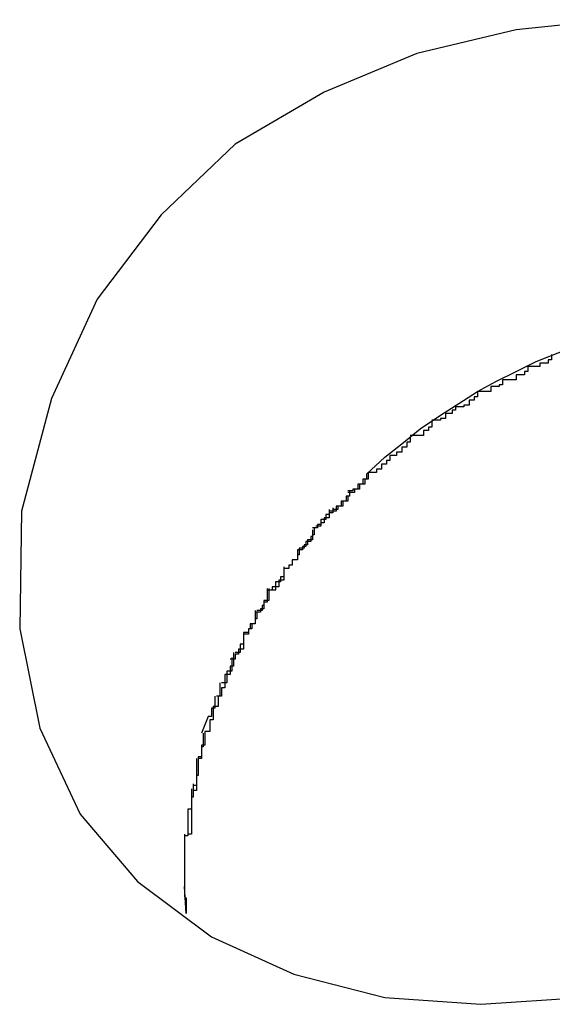
# Model space of a CAD drawing. Extents: x -11.2 to 11.2, y -9.9 to 9.9.
# Drawn here: x -4 to -3.9, y 3.8 to 3.8 of the extents above; entities that cross this region are included whole.
import ezdxf

# ---------------------------------------------------------------- set-up
doc = ezdxf.new("R2010")
doc.units = 0
doc.layers.get('0').update_dxf_attribs({"linetype": 'CONTINUOUS'})

msp = doc.modelspace()

# ---------------------------------------------------------------- linework, layer by layer
at = {"color": 0}
for points in [[(-3.9401, 3.8135), (-3.9458, 3.8129), (-3.9517, 3.8115), (-3.9572, 3.8092), (-3.9625, 3.8061), (-3.9669, 3.8019), (-3.9707, 3.7969), (-3.9734, 3.791), (-3.9752, 3.7843), (-3.9752, 3.7843), (-3.9753, 3.7773), (-3.9741, 3.7714), (-3.9717, 3.7663), (-3.9683, 3.7623), (-3.9639, 3.759), (-3.959, 3.7568), (-3.9536, 3.7554), (-3.9479, 3.755), (-3.9419, 3.7554)], [(-3.9547, 3.7865), (-3.9536, 3.7875), (-3.9526, 3.7883), (-3.9515, 3.7892), (-3.9503, 3.79), (-3.9492, 3.7907), (-3.9481, 3.7914), (-3.947, 3.792), (-3.9458, 3.7926), (-3.9446, 3.7932), (-3.9433, 3.7937), (-3.942, 3.7942), (-3.9406, 3.7946), (-3.9392, 3.7951), (-3.9378, 3.7954)], [(-3.9437, 3.7936), (-3.9437, 3.7936), (-3.9437, 3.7933), (-3.9437, 3.7933), (-3.9437, 3.7933), (-3.9439, 3.7933), (-3.9439, 3.7931), (-3.9441, 3.7931), (-3.9441, 3.7931), (-3.9444, 3.7931), (-3.9444, 3.7929), (-3.9444, 3.7929), (-3.9444, 3.7929), (-3.9447, 3.7929), (-3.9447, 3.7929), (-3.9449, 3.7929), (-3.9449, 3.7929), (-3.9452, 3.7929)], [(-3.9437, 3.7936), (-3.9437, 3.7936), (-3.9437, 3.7933), (-3.9437, 3.7933), (-3.9437, 3.7933), (-3.9439, 3.7933), (-3.9439, 3.7931), (-3.9441, 3.7931), (-3.9441, 3.7931), (-3.9444, 3.7931), (-3.9444, 3.7929), (-3.9444, 3.7929), (-3.9444, 3.7929), (-3.9447, 3.7929), (-3.9447, 3.7929), (-3.9449, 3.7929), (-3.9449, 3.7929), (-3.9452, 3.7929)], [(-3.9451, 3.7929), (-3.9451, 3.7929), (-3.9451, 3.7926), (-3.9451, 3.7926), (-3.9451, 3.7926), (-3.9453, 3.7926), (-3.9453, 3.7924), (-3.9455, 3.7924), (-3.9455, 3.7924), (-3.9458, 3.7924), (-3.9458, 3.7921), (-3.9458, 3.7921), (-3.9458, 3.7921), (-3.9461, 3.7921), (-3.9461, 3.7921), (-3.9463, 3.7921), (-3.9463, 3.7921), (-3.9466, 3.7921)], [(-3.9451, 3.7929), (-3.9451, 3.7929), (-3.9451, 3.7926), (-3.9451, 3.7926), (-3.9451, 3.7926), (-3.9453, 3.7926), (-3.9453, 3.7924), (-3.9455, 3.7924), (-3.9455, 3.7924), (-3.9458, 3.7924), (-3.9458, 3.7921), (-3.9458, 3.7921), (-3.9458, 3.7921), (-3.9461, 3.7921), (-3.9461, 3.7921), (-3.9463, 3.7921), (-3.9463, 3.7921), (-3.9466, 3.7921)], [(-3.9466, 3.7921), (-3.9466, 3.7921), (-3.9466, 3.7918), (-3.9466, 3.7918), (-3.9466, 3.7918), (-3.9468, 3.7918), (-3.9468, 3.7917), (-3.947, 3.7917), (-3.947, 3.7917), (-3.9473, 3.7917), (-3.9473, 3.7914), (-3.9473, 3.7914), (-3.9473, 3.7914), (-3.9476, 3.7914), (-3.9476, 3.7914), (-3.9478, 3.7914), (-3.9478, 3.7914), (-3.9481, 3.7914)], [(-3.9466, 3.7921), (-3.9466, 3.7921), (-3.9466, 3.7918), (-3.9466, 3.7918), (-3.9466, 3.7918), (-3.9468, 3.7918), (-3.9468, 3.7917), (-3.947, 3.7917), (-3.947, 3.7917), (-3.9473, 3.7917), (-3.9473, 3.7914), (-3.9473, 3.7914), (-3.9473, 3.7914), (-3.9476, 3.7914), (-3.9476, 3.7914), (-3.9478, 3.7914), (-3.9478, 3.7914), (-3.9481, 3.7914)], [(-3.9481, 3.7914), (-3.9481, 3.7914), (-3.9481, 3.7911), (-3.9481, 3.7911), (-3.9481, 3.7911), (-3.9483, 3.7911), (-3.9483, 3.7909), (-3.9483, 3.7909), (-3.9483, 3.7909), (-3.9486, 3.7909), (-3.9486, 3.7906), (-3.9486, 3.7906), (-3.9486, 3.7906), (-3.9489, 3.7906), (-3.9489, 3.7905), (-3.9491, 3.7905), (-3.9491, 3.7905), (-3.9494, 3.7905)], [(-3.9481, 3.7914), (-3.9481, 3.7914), (-3.9481, 3.7911), (-3.9481, 3.7911), (-3.9481, 3.7911), (-3.9483, 3.7911), (-3.9483, 3.7909), (-3.9483, 3.7909), (-3.9483, 3.7909), (-3.9486, 3.7909), (-3.9486, 3.7906), (-3.9486, 3.7906), (-3.9486, 3.7906), (-3.9489, 3.7906), (-3.9489, 3.7905), (-3.9491, 3.7905), (-3.9491, 3.7905), (-3.9494, 3.7905)], [(-3.9494, 3.7906), (-3.9494, 3.7906), (-3.9494, 3.7903), (-3.9494, 3.7903), (-3.9494, 3.7903), (-3.9496, 3.7903), (-3.9496, 3.7901), (-3.9497, 3.7901), (-3.9497, 3.7901), (-3.95, 3.7901), (-3.95, 3.7898), (-3.95, 3.7898), (-3.95, 3.7898), (-3.9503, 3.7898), (-3.9503, 3.7897), (-3.9505, 3.7897), (-3.9505, 3.7897), (-3.9508, 3.7897)], [(-3.9494, 3.7906), (-3.9494, 3.7906), (-3.9494, 3.7903), (-3.9494, 3.7903), (-3.9494, 3.7903), (-3.9496, 3.7903), (-3.9496, 3.7901), (-3.9497, 3.7901), (-3.9497, 3.7901), (-3.95, 3.7901), (-3.95, 3.7898), (-3.95, 3.7898), (-3.95, 3.7898), (-3.9503, 3.7898), (-3.9503, 3.7897), (-3.9505, 3.7897), (-3.9505, 3.7897), (-3.9508, 3.7897)], [(-3.9508, 3.7896), (-3.9508, 3.7896), (-3.9508, 3.7893), (-3.9508, 3.7893), (-3.9508, 3.7893), (-3.951, 3.7893), (-3.951, 3.7891), (-3.951, 3.7891), (-3.951, 3.7891), (-3.9513, 3.7891), (-3.9513, 3.7888), (-3.9513, 3.7888), (-3.9513, 3.7888), (-3.9516, 3.7888), (-3.9516, 3.7888), (-3.9518, 3.7888), (-3.9518, 3.7888), (-3.9521, 3.7888)], [(-3.9508, 3.7896), (-3.9508, 3.7896), (-3.9508, 3.7893), (-3.9508, 3.7893), (-3.9508, 3.7893), (-3.951, 3.7893), (-3.951, 3.7891), (-3.951, 3.7891), (-3.951, 3.7891), (-3.9513, 3.7891), (-3.9513, 3.7888), (-3.9513, 3.7888), (-3.9513, 3.7888), (-3.9516, 3.7888), (-3.9516, 3.7888), (-3.9518, 3.7888), (-3.9518, 3.7888), (-3.9521, 3.7888)], [(-3.9521, 3.7887), (-3.9521, 3.7887), (-3.9521, 3.7884), (-3.9521, 3.7884), (-3.9521, 3.7884), (-3.9523, 3.7884), (-3.9523, 3.7881), (-3.9523, 3.7881), (-3.9523, 3.7881), (-3.9526, 3.7881), (-3.9526, 3.7878), (-3.9526, 3.7878), (-3.9526, 3.7878), (-3.9529, 3.7878), (-3.9529, 3.7876), (-3.953, 3.7876), (-3.953, 3.7876), (-3.9533, 3.7876)], [(-3.9521, 3.7887), (-3.9521, 3.7887), (-3.9521, 3.7884), (-3.9521, 3.7884), (-3.9521, 3.7884), (-3.9523, 3.7884), (-3.9523, 3.7881), (-3.9523, 3.7881), (-3.9523, 3.7881), (-3.9526, 3.7881), (-3.9526, 3.7878), (-3.9526, 3.7878), (-3.9526, 3.7878), (-3.9529, 3.7878), (-3.9529, 3.7876), (-3.953, 3.7876), (-3.953, 3.7876), (-3.9533, 3.7876)], [(-3.9533, 3.7876), (-3.9533, 3.7876), (-3.9533, 3.7873), (-3.9533, 3.7873), (-3.9533, 3.7873), (-3.9535, 3.7873), (-3.9535, 3.7871), (-3.9535, 3.7871), (-3.9535, 3.7871), (-3.9538, 3.7871), (-3.9538, 3.7868), (-3.9538, 3.7868), (-3.9538, 3.7868), (-3.9541, 3.7868), (-3.9541, 3.7866), (-3.9543, 3.7866), (-3.9543, 3.7866), (-3.9546, 3.7866)], [(-3.9533, 3.7876), (-3.9533, 3.7876), (-3.9533, 3.7873), (-3.9533, 3.7873), (-3.9533, 3.7873), (-3.9535, 3.7873), (-3.9535, 3.7871), (-3.9535, 3.7871), (-3.9535, 3.7871), (-3.9538, 3.7871), (-3.9538, 3.7868), (-3.9538, 3.7868), (-3.9538, 3.7868), (-3.9541, 3.7868), (-3.9541, 3.7866), (-3.9543, 3.7866), (-3.9543, 3.7866), (-3.9546, 3.7866)], [(-3.9546, 3.7866), (-3.9546, 3.7866), (-3.9546, 3.7863), (-3.9546, 3.7863), (-3.9546, 3.7862), (-3.9548, 3.7862), (-3.9548, 3.7859), (-3.9548, 3.7859), (-3.9548, 3.7859), (-3.9551, 3.7859), (-3.9551, 3.7856), (-3.9551, 3.7856), (-3.9551, 3.7856), (-3.9554, 3.7856), (-3.9554, 3.7854), (-3.9555, 3.7854), (-3.9555, 3.7854), (-3.9558, 3.7854)], [(-3.9546, 3.7866), (-3.9546, 3.7866), (-3.9546, 3.7863), (-3.9546, 3.7863), (-3.9546, 3.7862), (-3.9548, 3.7862), (-3.9548, 3.7859), (-3.9548, 3.7859), (-3.9548, 3.7859), (-3.9551, 3.7859), (-3.9551, 3.7856), (-3.9551, 3.7856), (-3.9551, 3.7856), (-3.9554, 3.7856), (-3.9554, 3.7854), (-3.9555, 3.7854), (-3.9555, 3.7854), (-3.9558, 3.7854)], [(-3.9547, 3.7865), (-3.9547, 3.7865), (-3.9547, 3.7862), (-3.9547, 3.7862), (-3.9547, 3.7862), (-3.9549, 3.7862), (-3.9549, 3.7859), (-3.9549, 3.7859), (-3.9549, 3.7859), (-3.9552, 3.7859), (-3.9552, 3.7856), (-3.9552, 3.7856), (-3.9552, 3.7856), (-3.9555, 3.7856), (-3.9555, 3.7855), (-3.9555, 3.7855), (-3.9555, 3.7855), (-3.9558, 3.7855)], [(-3.9547, 3.7865), (-3.9547, 3.7865), (-3.9547, 3.7862), (-3.9547, 3.7862), (-3.9547, 3.7862), (-3.9549, 3.7862), (-3.9549, 3.7859), (-3.9549, 3.7859), (-3.9549, 3.7859), (-3.9552, 3.7859), (-3.9552, 3.7856), (-3.9552, 3.7856), (-3.9552, 3.7856), (-3.9555, 3.7856), (-3.9555, 3.7855), (-3.9555, 3.7855), (-3.9555, 3.7855), (-3.9558, 3.7855)], [(-3.9557, 3.7855), (-3.9557, 3.7855), (-3.9557, 3.7852), (-3.9557, 3.7852), (-3.9557, 3.7852), (-3.9559, 3.7852), (-3.9559, 3.7849), (-3.9559, 3.7849), (-3.9559, 3.7849), (-3.9562, 3.7849), (-3.9562, 3.7846), (-3.9562, 3.7846), (-3.9562, 3.7846), (-3.9565, 3.7846), (-3.9565, 3.7843), (-3.9566, 3.7843), (-3.9566, 3.7843), (-3.9569, 3.7843)], [(-3.9557, 3.7855), (-3.9557, 3.7855), (-3.9557, 3.7852), (-3.9557, 3.7852), (-3.9557, 3.7852), (-3.9559, 3.7852), (-3.9559, 3.7849), (-3.9559, 3.7849), (-3.9559, 3.7849), (-3.9562, 3.7849), (-3.9562, 3.7846), (-3.9562, 3.7846), (-3.9562, 3.7846), (-3.9565, 3.7846), (-3.9565, 3.7843), (-3.9566, 3.7843), (-3.9566, 3.7843), (-3.9569, 3.7843)], [(-3.9557, 3.7855), (-3.9557, 3.7855), (-3.9557, 3.7852), (-3.9557, 3.7852), (-3.9557, 3.7852), (-3.9558, 3.7852), (-3.9558, 3.7849), (-3.9558, 3.7849), (-3.9558, 3.7849), (-3.9561, 3.7849), (-3.9561, 3.7846), (-3.9561, 3.7846), (-3.9561, 3.7846), (-3.9564, 3.7846), (-3.9564, 3.7844), (-3.9564, 3.7844), (-3.9564, 3.7844), (-3.9567, 3.7844)], [(-3.9557, 3.7855), (-3.9557, 3.7855), (-3.9557, 3.7852), (-3.9557, 3.7852), (-3.9557, 3.7852), (-3.9558, 3.7852), (-3.9558, 3.7849), (-3.9558, 3.7849), (-3.9558, 3.7849), (-3.9561, 3.7849), (-3.9561, 3.7846), (-3.9561, 3.7846), (-3.9561, 3.7846), (-3.9564, 3.7846), (-3.9564, 3.7844), (-3.9564, 3.7844), (-3.9564, 3.7844), (-3.9567, 3.7844)], [(-3.9569, 3.7844), (-3.9569, 3.7844), (-3.9569, 3.7841), (-3.9569, 3.7841), (-3.9569, 3.7841), (-3.9571, 3.7841), (-3.9571, 3.7838), (-3.9571, 3.7838), (-3.9571, 3.7838), (-3.9574, 3.7838), (-3.9574, 3.7835), (-3.9574, 3.7835), (-3.9574, 3.7835), (-3.9576, 3.7835), (-3.9576, 3.7833), (-3.9576, 3.7833), (-3.9576, 3.7833), (-3.9579, 3.7833)], [(-3.9569, 3.7844), (-3.9569, 3.7844), (-3.9569, 3.7841), (-3.9569, 3.7841), (-3.9569, 3.7841), (-3.9571, 3.7841), (-3.9571, 3.7838), (-3.9571, 3.7838), (-3.9571, 3.7838), (-3.9574, 3.7838), (-3.9574, 3.7835), (-3.9574, 3.7835), (-3.9574, 3.7835), (-3.9576, 3.7835), (-3.9576, 3.7833), (-3.9576, 3.7833), (-3.9576, 3.7833), (-3.9579, 3.7833)], [(-3.9567, 3.7845), (-3.9567, 3.7845), (-3.9567, 3.7842), (-3.9567, 3.7842), (-3.9567, 3.7842), (-3.9569, 3.7842), (-3.9569, 3.7839), (-3.9569, 3.7839), (-3.9569, 3.7839), (-3.9572, 3.7839), (-3.9572, 3.7836), (-3.9572, 3.7836), (-3.9572, 3.7836), (-3.9574, 3.7836), (-3.9574, 3.7834), (-3.9574, 3.7834), (-3.9574, 3.7834), (-3.9577, 3.7834)], [(-3.9567, 3.7845), (-3.9567, 3.7845), (-3.9567, 3.7842), (-3.9567, 3.7842), (-3.9567, 3.7842), (-3.9569, 3.7842), (-3.9569, 3.7839), (-3.9569, 3.7839), (-3.9569, 3.7839), (-3.9572, 3.7839), (-3.9572, 3.7836), (-3.9572, 3.7836), (-3.9572, 3.7836), (-3.9574, 3.7836), (-3.9574, 3.7834), (-3.9574, 3.7834), (-3.9574, 3.7834), (-3.9577, 3.7834)], [(-3.9579, 3.7832), (-3.9579, 3.7832), (-3.9579, 3.7829), (-3.9579, 3.7829), (-3.9579, 3.7828), (-3.958, 3.7828), (-3.958, 3.7825), (-3.958, 3.7825), (-3.958, 3.7825), (-3.9583, 3.7825), (-3.9583, 3.7822), (-3.9583, 3.7822), (-3.9583, 3.7822), (-3.9585, 3.7822), (-3.9585, 3.782), (-3.9585, 3.782), (-3.9585, 3.782), (-3.9588, 3.782)], [(-3.9579, 3.7832), (-3.9579, 3.7832), (-3.9579, 3.7829), (-3.9579, 3.7829), (-3.9579, 3.7828), (-3.958, 3.7828), (-3.958, 3.7825), (-3.958, 3.7825), (-3.958, 3.7825), (-3.9583, 3.7825), (-3.9583, 3.7822), (-3.9583, 3.7822), (-3.9583, 3.7822), (-3.9585, 3.7822), (-3.9585, 3.782), (-3.9585, 3.782), (-3.9585, 3.782), (-3.9588, 3.782)], [(-3.9578, 3.7833), (-3.9578, 3.7833), (-3.9578, 3.783), (-3.9578, 3.783), (-3.9578, 3.7829), (-3.9579, 3.7829), (-3.9579, 3.7826), (-3.9579, 3.7826), (-3.9579, 3.7826), (-3.9582, 3.7826), (-3.9582, 3.7823), (-3.9582, 3.7823), (-3.9582, 3.7823), (-3.9584, 3.7823), (-3.9584, 3.7821), (-3.9584, 3.7821), (-3.9584, 3.7821), (-3.9587, 3.7821)], [(-3.9578, 3.7833), (-3.9578, 3.7833), (-3.9578, 3.783), (-3.9578, 3.783), (-3.9578, 3.7829), (-3.9579, 3.7829), (-3.9579, 3.7826), (-3.9579, 3.7826), (-3.9579, 3.7826), (-3.9582, 3.7826), (-3.9582, 3.7823), (-3.9582, 3.7823), (-3.9582, 3.7823), (-3.9584, 3.7823), (-3.9584, 3.7821), (-3.9584, 3.7821), (-3.9584, 3.7821), (-3.9587, 3.7821)], [(-3.9587, 3.7821), (-3.9587, 3.7821), (-3.9587, 3.7818), (-3.9587, 3.7818), (-3.9587, 3.7817), (-3.9588, 3.7817), (-3.9588, 3.7814), (-3.9588, 3.7814), (-3.9588, 3.7814), (-3.9591, 3.7814), (-3.9591, 3.7811), (-3.9591, 3.7811), (-3.9591, 3.7811), (-3.9593, 3.7811), (-3.9593, 3.7809), (-3.9593, 3.7809), (-3.9593, 3.7809), (-3.9596, 3.7809)], [(-3.9587, 3.7821), (-3.9587, 3.7821), (-3.9587, 3.7818), (-3.9587, 3.7818), (-3.9587, 3.7817), (-3.9588, 3.7817), (-3.9588, 3.7814), (-3.9588, 3.7814), (-3.9588, 3.7814), (-3.9591, 3.7814), (-3.9591, 3.7811), (-3.9591, 3.7811), (-3.9591, 3.7811), (-3.9593, 3.7811), (-3.9593, 3.7809), (-3.9593, 3.7809), (-3.9593, 3.7809), (-3.9596, 3.7809)], [(-3.9588, 3.782), (-3.9588, 3.782), (-3.9588, 3.7817), (-3.9588, 3.7817), (-3.9588, 3.7817), (-3.9588, 3.7817), (-3.9588, 3.7814), (-3.9588, 3.7814), (-3.9588, 3.7814), (-3.9591, 3.7814), (-3.9591, 3.7811), (-3.9591, 3.7811), (-3.9591, 3.7811), (-3.9593, 3.7811), (-3.9593, 3.7809), (-3.9593, 3.7809), (-3.9593, 3.7809), (-3.9596, 3.7809)], [(-3.9588, 3.782), (-3.9588, 3.782), (-3.9588, 3.7817), (-3.9588, 3.7817), (-3.9588, 3.7817), (-3.9588, 3.7817), (-3.9588, 3.7814), (-3.9588, 3.7814), (-3.9588, 3.7814), (-3.9591, 3.7814), (-3.9591, 3.7811), (-3.9591, 3.7811), (-3.9591, 3.7811), (-3.9593, 3.7811), (-3.9593, 3.7809), (-3.9593, 3.7809), (-3.9593, 3.7809), (-3.9596, 3.7809)], [(-3.9596, 3.781), (-3.9596, 3.781), (-3.9596, 3.7807), (-3.9596, 3.7807), (-3.9596, 3.7805), (-3.9596, 3.7805), (-3.9596, 3.7802), (-3.9596, 3.7802), (-3.9596, 3.7802), (-3.9599, 3.7802), (-3.9599, 3.7799), (-3.9599, 3.7799), (-3.9599, 3.7798), (-3.9601, 3.7798), (-3.9601, 3.7796), (-3.9601, 3.7796), (-3.9601, 3.7796), (-3.9604, 3.7796)], [(-3.9596, 3.781), (-3.9596, 3.781), (-3.9596, 3.7807), (-3.9596, 3.7807), (-3.9596, 3.7805), (-3.9596, 3.7805), (-3.9596, 3.7802), (-3.9596, 3.7802), (-3.9596, 3.7802), (-3.9599, 3.7802), (-3.9599, 3.7799), (-3.9599, 3.7799), (-3.9599, 3.7798), (-3.9601, 3.7798), (-3.9601, 3.7796), (-3.9601, 3.7796), (-3.9601, 3.7796), (-3.9604, 3.7796)], [(-3.9596, 3.7808), (-3.9596, 3.7808), (-3.9596, 3.7805), (-3.9596, 3.7805), (-3.9596, 3.7804), (-3.9598, 3.7804), (-3.9598, 3.7801), (-3.9598, 3.7801), (-3.9598, 3.7801), (-3.9601, 3.7801), (-3.9601, 3.7798), (-3.9601, 3.7798), (-3.9601, 3.7798), (-3.9603, 3.7798), (-3.9603, 3.7796), (-3.9603, 3.7796), (-3.9603, 3.7796), (-3.9606, 3.7796)], [(-3.9596, 3.7808), (-3.9596, 3.7808), (-3.9596, 3.7805), (-3.9596, 3.7805), (-3.9596, 3.7804), (-3.9598, 3.7804), (-3.9598, 3.7801), (-3.9598, 3.7801), (-3.9598, 3.7801), (-3.9601, 3.7801), (-3.9601, 3.7798), (-3.9601, 3.7798), (-3.9601, 3.7798), (-3.9603, 3.7798), (-3.9603, 3.7796), (-3.9603, 3.7796), (-3.9603, 3.7796), (-3.9606, 3.7796)], [(-3.9606, 3.7797), (-3.9606, 3.7797), (-3.9606, 3.7794), (-3.9606, 3.7794), (-3.9606, 3.7792), (-3.9606, 3.7792), (-3.9606, 3.7789), (-3.9606, 3.7789), (-3.9606, 3.7789), (-3.9608, 3.7789), (-3.9608, 3.7786), (-3.9608, 3.7786), (-3.9608, 3.7785), (-3.961, 3.7785), (-3.961, 3.7783), (-3.961, 3.7783), (-3.961, 3.7783), (-3.9613, 3.7783)], [(-3.9606, 3.7797), (-3.9606, 3.7797), (-3.9606, 3.7794), (-3.9606, 3.7794), (-3.9606, 3.7792), (-3.9606, 3.7792), (-3.9606, 3.7789), (-3.9606, 3.7789), (-3.9606, 3.7789), (-3.9608, 3.7789), (-3.9608, 3.7786), (-3.9608, 3.7786), (-3.9608, 3.7785), (-3.961, 3.7785), (-3.961, 3.7783), (-3.961, 3.7783), (-3.961, 3.7783), (-3.9613, 3.7783)], [(-3.9605, 3.7797), (-3.9605, 3.7797), (-3.9605, 3.7794), (-3.9605, 3.7794), (-3.9605, 3.7793), (-3.9605, 3.7793), (-3.9605, 3.779), (-3.9605, 3.779), (-3.9605, 3.779), (-3.9608, 3.779), (-3.9608, 3.7787), (-3.9608, 3.7787), (-3.9608, 3.7787), (-3.9609, 3.7787), (-3.9609, 3.7784), (-3.9609, 3.7784), (-3.9609, 3.7784), (-3.9612, 3.7784)], [(-3.9605, 3.7797), (-3.9605, 3.7797), (-3.9605, 3.7794), (-3.9605, 3.7794), (-3.9605, 3.7793), (-3.9605, 3.7793), (-3.9605, 3.779), (-3.9605, 3.779), (-3.9605, 3.779), (-3.9608, 3.779), (-3.9608, 3.7787), (-3.9608, 3.7787), (-3.9608, 3.7787), (-3.9609, 3.7787), (-3.9609, 3.7784), (-3.9609, 3.7784), (-3.9609, 3.7784), (-3.9612, 3.7784)], [(-3.9613, 3.7784), (-3.9613, 3.7784), (-3.9613, 3.7781), (-3.9613, 3.7781), (-3.9613, 3.7779), (-3.9613, 3.7779), (-3.9613, 3.7776), (-3.9613, 3.7776), (-3.9613, 3.7776), (-3.9615, 3.7776), (-3.9615, 3.7773), (-3.9615, 3.7773), (-3.9615, 3.7773), (-3.9617, 3.7773), (-3.9617, 3.7771), (-3.9617, 3.7771), (-3.9617, 3.7771), (-3.962, 3.7771)], [(-3.9613, 3.7784), (-3.9613, 3.7784), (-3.9613, 3.7781), (-3.9613, 3.7781), (-3.9613, 3.7779), (-3.9613, 3.7779), (-3.9613, 3.7776), (-3.9613, 3.7776), (-3.9613, 3.7776), (-3.9615, 3.7776), (-3.9615, 3.7773), (-3.9615, 3.7773), (-3.9615, 3.7773), (-3.9617, 3.7773), (-3.9617, 3.7771), (-3.9617, 3.7771), (-3.9617, 3.7771), (-3.962, 3.7771)], [(-3.9612, 3.7783), (-3.9612, 3.7783), (-3.9612, 3.778), (-3.9612, 3.778), (-3.9612, 3.7779), (-3.9613, 3.7779), (-3.9613, 3.7776), (-3.9613, 3.7776), (-3.9613, 3.7776), (-3.9616, 3.7776), (-3.9616, 3.7773), (-3.9616, 3.7773), (-3.9616, 3.7773), (-3.9617, 3.7773), (-3.9617, 3.777), (-3.9617, 3.777), (-3.9617, 3.777), (-3.962, 3.777)], [(-3.9612, 3.7783), (-3.9612, 3.7783), (-3.9612, 3.778), (-3.9612, 3.778), (-3.9612, 3.7779), (-3.9613, 3.7779), (-3.9613, 3.7776), (-3.9613, 3.7776), (-3.9613, 3.7776), (-3.9616, 3.7776), (-3.9616, 3.7773), (-3.9616, 3.7773), (-3.9616, 3.7773), (-3.9617, 3.7773), (-3.9617, 3.777), (-3.9617, 3.777), (-3.9617, 3.777), (-3.962, 3.777)], [(-3.962, 3.7769), (-3.962, 3.7769), (-3.962, 3.7766), (-3.962, 3.7766), (-3.962, 3.7764), (-3.962, 3.7764), (-3.962, 3.7761), (-3.962, 3.7761), (-3.962, 3.7761), (-3.9623, 3.7761), (-3.9623, 3.7758), (-3.9623, 3.7758), (-3.9623, 3.7758), (-3.9625, 3.7758), (-3.9625, 3.7755), (-3.9625, 3.7755), (-3.9625, 3.7755), (-3.9628, 3.7755)], [(-3.962, 3.7769), (-3.962, 3.7769), (-3.962, 3.7766), (-3.962, 3.7766), (-3.962, 3.7764), (-3.962, 3.7764), (-3.962, 3.7761), (-3.962, 3.7761), (-3.962, 3.7761), (-3.9623, 3.7761), (-3.9623, 3.7758), (-3.9623, 3.7758), (-3.9623, 3.7758), (-3.9625, 3.7758), (-3.9625, 3.7755), (-3.9625, 3.7755), (-3.9625, 3.7755), (-3.9628, 3.7755)], [(-3.962, 3.7771), (-3.962, 3.7771), (-3.962, 3.7768), (-3.962, 3.7768), (-3.962, 3.7767), (-3.962, 3.7767), (-3.962, 3.7764), (-3.962, 3.7764), (-3.962, 3.7764), (-3.9622, 3.7764), (-3.9622, 3.7761), (-3.9622, 3.7761), (-3.9622, 3.7761), (-3.9622, 3.7761), (-3.9622, 3.7759), (-3.9622, 3.7759), (-3.9622, 3.7759), (-3.9625, 3.7759)], [(-3.962, 3.7771), (-3.962, 3.7771), (-3.962, 3.7768), (-3.962, 3.7768), (-3.962, 3.7767), (-3.962, 3.7767), (-3.962, 3.7764), (-3.962, 3.7764), (-3.962, 3.7764), (-3.9622, 3.7764), (-3.9622, 3.7761), (-3.9622, 3.7761), (-3.9622, 3.7761), (-3.9622, 3.7761), (-3.9622, 3.7759), (-3.9622, 3.7759), (-3.9622, 3.7759), (-3.9625, 3.7759)], [(-3.9627, 3.7756), (-3.9627, 3.7756), (-3.9627, 3.7753), (-3.9627, 3.7753), (-3.9627, 3.7751), (-3.9627, 3.7751), (-3.9627, 3.7748), (-3.9627, 3.7748), (-3.9627, 3.7748), (-3.963, 3.7748), (-3.963, 3.7745), (-3.963, 3.7745), (-3.963, 3.7744), (-3.963, 3.7744), (-3.963, 3.7741), (-3.963, 3.7741), (-3.963, 3.7741), (-3.9633, 3.7741)], [(-3.9627, 3.7756), (-3.9627, 3.7756), (-3.9627, 3.7753), (-3.9627, 3.7753), (-3.9627, 3.7751), (-3.9627, 3.7751), (-3.9627, 3.7748), (-3.9627, 3.7748), (-3.9627, 3.7748), (-3.963, 3.7748), (-3.963, 3.7745), (-3.963, 3.7745), (-3.963, 3.7744), (-3.963, 3.7744), (-3.963, 3.7741), (-3.963, 3.7741), (-3.963, 3.7741), (-3.9633, 3.7741)], [(-3.9626, 3.7759), (-3.9626, 3.7759), (-3.9626, 3.7756), (-3.9626, 3.7756), (-3.9626, 3.7754), (-3.9626, 3.7754), (-3.9626, 3.7751), (-3.9626, 3.7751), (-3.9626, 3.7751), (-3.9628, 3.7751), (-3.9628, 3.7748), (-3.9628, 3.7748), (-3.9628, 3.7748), (-3.9628, 3.7748), (-3.9628, 3.7746), (-3.9628, 3.7746), (-3.9628, 3.7746), (-3.9631, 3.7746)], [(-3.9626, 3.7759), (-3.9626, 3.7759), (-3.9626, 3.7756), (-3.9626, 3.7756), (-3.9626, 3.7754), (-3.9626, 3.7754), (-3.9626, 3.7751), (-3.9626, 3.7751), (-3.9626, 3.7751), (-3.9628, 3.7751), (-3.9628, 3.7748), (-3.9628, 3.7748), (-3.9628, 3.7748), (-3.9628, 3.7748), (-3.9628, 3.7746), (-3.9628, 3.7746), (-3.9628, 3.7746), (-3.9631, 3.7746)], [(-3.9631, 3.7746), (-3.9631, 3.7746), (-3.9631, 3.7743), (-3.9631, 3.7743), (-3.9631, 3.7741), (-3.9631, 3.7741), (-3.9631, 3.7738), (-3.9631, 3.7738), (-3.9631, 3.7738), (-3.9633, 3.7738), (-3.9633, 3.7735), (-3.9633, 3.7735), (-3.9633, 3.7735), (-3.9633, 3.7735), (-3.9633, 3.7733), (-3.9633, 3.7733), (-3.9633, 3.7733), (-3.9636, 3.7733)], [(-3.9631, 3.7746), (-3.9631, 3.7746), (-3.9631, 3.7743), (-3.9631, 3.7743), (-3.9631, 3.7741), (-3.9631, 3.7741), (-3.9631, 3.7738), (-3.9631, 3.7738), (-3.9631, 3.7738), (-3.9633, 3.7738), (-3.9633, 3.7735), (-3.9633, 3.7735), (-3.9633, 3.7735), (-3.9633, 3.7735), (-3.9633, 3.7733), (-3.9633, 3.7733), (-3.9633, 3.7733), (-3.9636, 3.7733)], [(-3.9634, 3.7741), (-3.9634, 3.7741), (-3.9634, 3.7738), (-3.9634, 3.7738), (-3.9634, 3.7736), (-3.9634, 3.7736), (-3.9634, 3.7733), (-3.9634, 3.7733), (-3.9634, 3.7733), (-3.9635, 3.7733), (-3.9635, 3.773), (-3.9635, 3.773), (-3.9635, 3.7729), (-3.9635, 3.7729), (-3.9635, 3.7727), (-3.9635, 3.7727), (-3.9635, 3.7727), (-3.9638, 3.7727)], [(-3.9634, 3.7741), (-3.9634, 3.7741), (-3.9634, 3.7738), (-3.9634, 3.7738), (-3.9634, 3.7736), (-3.9634, 3.7736), (-3.9634, 3.7733), (-3.9634, 3.7733), (-3.9634, 3.7733), (-3.9635, 3.7733), (-3.9635, 3.773), (-3.9635, 3.773), (-3.9635, 3.7729), (-3.9635, 3.7729), (-3.9635, 3.7727), (-3.9635, 3.7727), (-3.9635, 3.7727), (-3.9638, 3.7727)], [(-3.9637, 3.7733), (-3.9637, 3.7733), (-3.9637, 3.773), (-3.9637, 3.773), (-3.9637, 3.7729), (-3.9637, 3.7729), (-3.9637, 3.7726), (-3.9637, 3.7726), (-3.9637, 3.7726), (-3.9639, 3.7726), (-3.9639, 3.7723), (-3.9639, 3.7723), (-3.9639, 3.7723), (-3.9639, 3.7723), (-3.9639, 3.7721), (-3.9639, 3.7721), (-3.9639, 3.7721), (-3.9641, 3.7721)], [(-3.9637, 3.7733), (-3.9637, 3.7733), (-3.9637, 3.773), (-3.9637, 3.773), (-3.9637, 3.7729), (-3.9637, 3.7729), (-3.9637, 3.7726), (-3.9637, 3.7726), (-3.9637, 3.7726), (-3.9639, 3.7726), (-3.9639, 3.7723), (-3.9639, 3.7723), (-3.9639, 3.7723), (-3.9639, 3.7723), (-3.9639, 3.7721), (-3.9639, 3.7721), (-3.9639, 3.7721), (-3.9641, 3.7721)], [(-3.9638, 3.7727), (-3.9638, 3.7727), (-3.9638, 3.7724), (-3.9638, 3.7724), (-3.9638, 3.7722), (-3.9638, 3.7722), (-3.9638, 3.7719), (-3.9638, 3.7719), (-3.9638, 3.7719), (-3.964, 3.7719), (-3.964, 3.7716), (-3.964, 3.7716), (-3.964, 3.7714), (-3.964, 3.7714), (-3.964, 3.7712), (-3.964, 3.7712), (-3.964, 3.7712), (-3.9643, 3.7712)], [(-3.9638, 3.7727), (-3.9638, 3.7727), (-3.9638, 3.7724), (-3.9638, 3.7724), (-3.9638, 3.7722), (-3.9638, 3.7722), (-3.9638, 3.7719), (-3.9638, 3.7719), (-3.9638, 3.7719), (-3.964, 3.7719), (-3.964, 3.7716), (-3.964, 3.7716), (-3.964, 3.7714), (-3.964, 3.7714), (-3.964, 3.7712), (-3.964, 3.7712), (-3.964, 3.7712), (-3.9643, 3.7712)], [(-3.9641, 3.7721), (-3.9645, 3.7711)], [(-3.9643, 3.7712), (-3.9643, 3.7712), (-3.9643, 3.7709), (-3.9643, 3.7709), (-3.9643, 3.7707), (-3.9643, 3.7707), (-3.9643, 3.7704), (-3.9643, 3.7704), (-3.9643, 3.7704), (-3.9645, 3.7704), (-3.9645, 3.7701), (-3.9645, 3.7701), (-3.9645, 3.7699), (-3.9645, 3.7699), (-3.9645, 3.7696), (-3.9645, 3.7696), (-3.9645, 3.7696), (-3.9647, 3.7696)], [(-3.9643, 3.7712), (-3.9643, 3.7712), (-3.9643, 3.7709), (-3.9643, 3.7709), (-3.9643, 3.7707), (-3.9643, 3.7707), (-3.9643, 3.7704), (-3.9643, 3.7704), (-3.9643, 3.7704), (-3.9645, 3.7704), (-3.9645, 3.7701), (-3.9645, 3.7701), (-3.9645, 3.7699), (-3.9645, 3.7699), (-3.9645, 3.7696), (-3.9645, 3.7696), (-3.9645, 3.7696), (-3.9647, 3.7696)], [(-3.9644, 3.7711), (-3.9644, 3.7711), (-3.9644, 3.7708), (-3.9644, 3.7708), (-3.9644, 3.7706), (-3.9644, 3.7706), (-3.9644, 3.7703), (-3.9644, 3.7703), (-3.9644, 3.7703), (-3.9645, 3.7703), (-3.9645, 3.77), (-3.9645, 3.77), (-3.9645, 3.7699), (-3.9645, 3.7699), (-3.9645, 3.7697), (-3.9645, 3.7697), (-3.9645, 3.7697), (-3.9647, 3.7697)], [(-3.9644, 3.7711), (-3.9644, 3.7711), (-3.9644, 3.7708), (-3.9644, 3.7708), (-3.9644, 3.7706), (-3.9644, 3.7706), (-3.9644, 3.7703), (-3.9644, 3.7703), (-3.9644, 3.7703), (-3.9645, 3.7703), (-3.9645, 3.77), (-3.9645, 3.77), (-3.9645, 3.7699), (-3.9645, 3.7699), (-3.9645, 3.7697), (-3.9645, 3.7697), (-3.9645, 3.7697), (-3.9647, 3.7697)], [(-3.9647, 3.7697), (-3.9647, 3.7697), (-3.9647, 3.7694), (-3.9647, 3.7694), (-3.9647, 3.7691), (-3.9647, 3.7691), (-3.9647, 3.7688), (-3.9647, 3.7688), (-3.9647, 3.7686), (-3.9648, 3.7686), (-3.9648, 3.7683), (-3.9648, 3.7683), (-3.9648, 3.768), (-3.9648, 3.768), (-3.9648, 3.7677), (-3.9648, 3.7677), (-3.9648, 3.7677), (-3.965, 3.7677)], [(-3.9647, 3.7697), (-3.9647, 3.7697), (-3.9647, 3.7694), (-3.9647, 3.7694), (-3.9647, 3.7691), (-3.9647, 3.7691), (-3.9647, 3.7688), (-3.9647, 3.7688), (-3.9647, 3.7686), (-3.9648, 3.7686), (-3.9648, 3.7683), (-3.9648, 3.7683), (-3.9648, 3.768), (-3.9648, 3.768), (-3.9648, 3.7677), (-3.9648, 3.7677), (-3.9648, 3.7677), (-3.965, 3.7677)], [(-3.9648, 3.7696), (-3.9648, 3.7696), (-3.9648, 3.7693), (-3.9648, 3.7693), (-3.9648, 3.7691), (-3.9648, 3.7691), (-3.9648, 3.7688), (-3.9648, 3.7688), (-3.9648, 3.7688), (-3.9648, 3.7688), (-3.9648, 3.7685), (-3.9648, 3.7685), (-3.9648, 3.7683), (-3.9648, 3.7683), (-3.9648, 3.768), (-3.9648, 3.768), (-3.9648, 3.768), (-3.965, 3.768)], [(-3.9648, 3.7696), (-3.9648, 3.7696), (-3.9648, 3.7693), (-3.9648, 3.7693), (-3.9648, 3.7691), (-3.9648, 3.7691), (-3.9648, 3.7688), (-3.9648, 3.7688), (-3.9648, 3.7688), (-3.9648, 3.7688), (-3.9648, 3.7685), (-3.9648, 3.7685), (-3.9648, 3.7683), (-3.9648, 3.7683), (-3.9648, 3.768), (-3.9648, 3.768), (-3.9648, 3.768), (-3.965, 3.768)], [(-3.965, 3.7681), (-3.965, 3.7681), (-3.965, 3.7678), (-3.965, 3.7678), (-3.965, 3.7676), (-3.965, 3.7676), (-3.965, 3.7673), (-3.965, 3.7673), (-3.965, 3.7673), (-3.9651, 3.7673), (-3.9651, 3.767), (-3.9651, 3.767), (-3.9651, 3.7668), (-3.9651, 3.7668), (-3.9651, 3.7666), (-3.9651, 3.7666), (-3.9651, 3.7666), (-3.9653, 3.7666)], [(-3.965, 3.7681), (-3.965, 3.7681), (-3.965, 3.7678), (-3.965, 3.7678), (-3.965, 3.7676), (-3.965, 3.7676), (-3.965, 3.7673), (-3.965, 3.7673), (-3.965, 3.7673), (-3.9651, 3.7673), (-3.9651, 3.767), (-3.9651, 3.767), (-3.9651, 3.7668), (-3.9651, 3.7668), (-3.9651, 3.7666), (-3.9651, 3.7666), (-3.9651, 3.7666), (-3.9653, 3.7666)], [(-3.9651, 3.7678), (-3.9651, 3.7678), (-3.9651, 3.7675), (-3.9651, 3.7674), (-3.9651, 3.7671), (-3.9651, 3.7671), (-3.9651, 3.7668), (-3.9651, 3.7666), (-3.9651, 3.7663), (-3.9651, 3.7663), (-3.9651, 3.766), (-3.9651, 3.7658), (-3.9651, 3.7655), (-3.9651, 3.7655), (-3.9651, 3.7652), (-3.9651, 3.7652), (-3.9651, 3.7651), (-3.9653, 3.7651)], [(-3.9651, 3.7678), (-3.9651, 3.7678), (-3.9651, 3.7675), (-3.9651, 3.7674), (-3.9651, 3.7671), (-3.9651, 3.7671), (-3.9651, 3.7668), (-3.9651, 3.7666), (-3.9651, 3.7663), (-3.9651, 3.7663), (-3.9651, 3.766), (-3.9651, 3.7658), (-3.9651, 3.7655), (-3.9651, 3.7655), (-3.9651, 3.7652), (-3.9651, 3.7652), (-3.9651, 3.7651), (-3.9653, 3.7651)], [(-3.9653, 3.7666), (-3.9653, 3.7666), (-3.9653, 3.7663), (-3.9653, 3.7663), (-3.9653, 3.7661), (-3.9653, 3.7661), (-3.9653, 3.7658), (-3.9653, 3.7658), (-3.9653, 3.7658), (-3.9653, 3.7658), (-3.9653, 3.7655), (-3.9653, 3.7655), (-3.9653, 3.7653), (-3.9653, 3.7653), (-3.9653, 3.765), (-3.9653, 3.765), (-3.9653, 3.765), (-3.9655, 3.765)], [(-3.9653, 3.7666), (-3.9653, 3.7666), (-3.9653, 3.7663), (-3.9653, 3.7663), (-3.9653, 3.7661), (-3.9653, 3.7661), (-3.9653, 3.7658), (-3.9653, 3.7658), (-3.9653, 3.7658), (-3.9653, 3.7658), (-3.9653, 3.7655), (-3.9653, 3.7655), (-3.9653, 3.7653), (-3.9653, 3.7653), (-3.9653, 3.765), (-3.9653, 3.765), (-3.9653, 3.765), (-3.9655, 3.765)], [(-3.9655, 3.7651), (-3.9655, 3.7649), (-3.9655, 3.7648), (-3.9655, 3.7647), (-3.9655, 3.7645), (-3.9655, 3.7643), (-3.9655, 3.7642), (-3.9655, 3.764), (-3.9655, 3.7639), (-3.9655, 3.7637), (-3.9655, 3.7636), (-3.9655, 3.7634), (-3.9655, 3.7633), (-3.9655, 3.7631), (-3.9655, 3.763), (-3.9655, 3.7628), (-3.9655, 3.7627), (-3.9655, 3.7625), (-3.9655, 3.7624), (-3.9655, 3.7622), (-3.9655, 3.762), (-3.9655, 3.7619), (-3.9655, 3.7617), (-3.9655, 3.7615), (-3.9655, 3.7614), (-3.9654, 3.7613), (-3.9654, 3.7611), (-3.9654, 3.7608), (-3.9654, 3.7604)], [(-3.9655, 3.765), (-3.9655, 3.765), (-3.9655, 3.7647), (-3.9655, 3.7647), (-3.9655, 3.7645), (-3.9655, 3.7645), (-3.9655, 3.7642), (-3.9655, 3.7642), (-3.9655, 3.7642), (-3.9655, 3.7642), (-3.9655, 3.7639), (-3.9655, 3.7639), (-3.9655, 3.7638), (-3.9655, 3.7638), (-3.9655, 3.7635), (-3.9655, 3.7635), (-3.9655, 3.7635), (-3.9655, 3.7635)], [(-3.9655, 3.765), (-3.9655, 3.765), (-3.9655, 3.7647), (-3.9655, 3.7647), (-3.9655, 3.7645), (-3.9655, 3.7645), (-3.9655, 3.7642), (-3.9655, 3.7642), (-3.9655, 3.7642), (-3.9655, 3.7642), (-3.9655, 3.7639), (-3.9655, 3.7639), (-3.9655, 3.7638), (-3.9655, 3.7638), (-3.9655, 3.7635), (-3.9655, 3.7635), (-3.9655, 3.7635), (-3.9655, 3.7635)], [(-3.9655, 3.7635), (-3.9655, 3.7635), (-3.9655, 3.7634), (-3.9655, 3.7634), (-3.9655, 3.7634), (-3.9655, 3.7634), (-3.9655, 3.7634), (-3.9655, 3.7634), (-3.9655, 3.7634), (-3.9655, 3.7634), (-3.9655, 3.7634), (-3.9655, 3.7634), (-3.9655, 3.7634), (-3.9655, 3.7634), (-3.9655, 3.7634), (-3.9655, 3.7634), (-3.9655, 3.7634), (-3.9655, 3.7634), (-3.9655, 3.7634), (-3.9655, 3.7631), (-3.9655, 3.7631), (-3.9655, 3.7629), (-3.9655, 3.7629), (-3.9655, 3.7626), (-3.9655, 3.7626), (-3.9655, 3.7626), (-3.9655, 3.7626), (-3.9655, 3.7623), (-3.9655, 3.7623), (-3.9655, 3.7623), (-3.9655, 3.7623), (-3.9655, 3.762), (-3.9655, 3.762), (-3.9655, 3.762), (-3.9655, 3.762)], [(-3.9655, 3.7635), (-3.9655, 3.7635), (-3.9655, 3.7634), (-3.9655, 3.7634), (-3.9655, 3.7634), (-3.9655, 3.7634), (-3.9655, 3.7634), (-3.9655, 3.7634), (-3.9655, 3.7634), (-3.9655, 3.7634), (-3.9655, 3.7634), (-3.9655, 3.7634), (-3.9655, 3.7634), (-3.9655, 3.7634), (-3.9655, 3.7634), (-3.9655, 3.7634), (-3.9655, 3.7634), (-3.9655, 3.7634), (-3.9655, 3.7634), (-3.9655, 3.7631), (-3.9655, 3.7631), (-3.9655, 3.7629), (-3.9655, 3.7629), (-3.9655, 3.7626), (-3.9655, 3.7626), (-3.9655, 3.7626), (-3.9655, 3.7626), (-3.9655, 3.7623), (-3.9655, 3.7623), (-3.9655, 3.7623), (-3.9655, 3.7623), (-3.9655, 3.762), (-3.9655, 3.762), (-3.9655, 3.762), (-3.9655, 3.762)], [(-3.9654, 3.7604), (-3.9655, 3.762)]]:
    msp.add_lwpolyline(points, dxfattribs=at)

doc.saveas('drawing.dxf')
